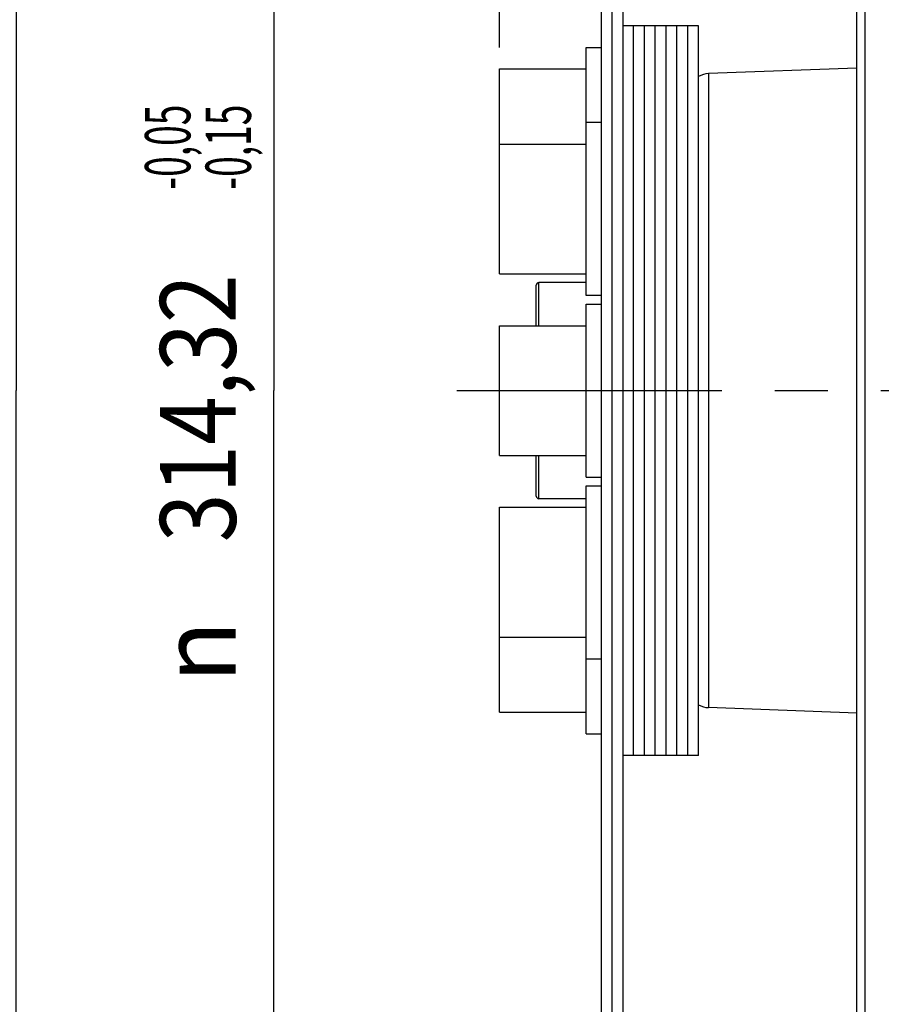
# Model space of a CAD drawing. Units: millimetres. Extents: x 0 to 594, y 0 to 420.
# Drawn here: x 40 to 80, y 230 to 275 of the extents above; entities that cross this region are included whole.
import ezdxf
from ezdxf.enums import TextEntityAlignment as Align

# ---------------------------------------------------------------- set-up
doc = ezdxf.new("R2010")
doc.units = ezdxf.units.MM
doc.header["$LTSCALE"] = 32.67
doc.linetypes.add('CENTER', pattern=[0.6, 0.375, -0.075, 0.075, -0.075])
doc.layers.get('0').update_dxf_attribs({"linetype": 'CONTINUOUS'})
for name, color, linetype in [('02___PRT_ALL_AXES', 7, 'CONTINUOUS'), ('3_ALL_AXES', 7, 'CONTINUOUS'), ('7_ALL_FEATURES', 7, 'CONTINUOUS'), ('AXE_PRT_REF', 7, 'CONTINUOUS'), ('AXES', 7, 'CONTINUOUS')]:
    doc.layers.add(name, color=color, linetype=linetype)
doc.styles.get("Standard").update_dxf_attribs({"font": 'txt', "width": 0.85})
doc.styles.add('TEXTSTYLE_5', font='gdt', dxfattribs={"width": 0.85})
doc.styles.add('TEXTSTYLE_6', font='txt', dxfattribs={"width": 0.6})
doc.dimstyles.new('DIMSTYLE_2', dxfattribs={"dimtxt": 3.5, "dimasz": 3.5, "dimexe": 0.18, "dimexo": 0.0625, "dimgap": 0.09, "dimtad": 1, "dimdec": 1, "dimlfac": 4, "dimdsep": 46, "dimtxsty": 'STANDARD', "dimblk": '_FILLED', "dimblk1": '_FILLED', "dimblk2": '_FILLED', "dimcen": 0.09, "dimclrt": 5, "dimadec": 0, "dimazin": 0, "dimtfac": 1, "dimtdec": 1, "dimtofl": 0, "dimtmove": 0, "dimatfit": 3, "dimldrblk": '_FILLED', "dimfxl": 1, "dimtolj": 1, "dimarcsym": 0})
doc.dimstyles.new('DIMSTYLE_3', dxfattribs={"dimtxt": 3.5, "dimasz": 3.5, "dimexe": 0.18, "dimexo": 0.0625, "dimgap": 0.09, "dimtad": 1, "dimdec": 0, "dimlfac": 4, "dimdsep": 46, "dimtxsty": 'STANDARD', "dimblk": '_FILLED', "dimblk1": '_FILLED', "dimblk2": '_FILLED', "dimcen": 0.09, "dimclrt": 5, "dimadec": 0, "dimazin": 0, "dimtfac": 1, "dimtdec": 0, "dimtofl": 0, "dimtmove": 0, "dimatfit": 3, "dimldrblk": '_FILLED', "dimfxl": 1, "dimtolj": 1, "dimarcsym": 0})
doc.dimstyles.new('DIMSTYLE_5', dxfattribs={"dimtxt": 3.5, "dimasz": 3.5, "dimexe": 0.18, "dimexo": 0.0625, "dimgap": 0.09, "dimtad": 1, "dimdec": 4, "dimlfac": 4, "dimdsep": 46, "dimtxsty": 'STANDARD', "dimblk": '_FILLED', "dimblk1": '_FILLED', "dimblk2": '_FILLED', "dimcen": 0.09, "dimclrt": 5, "dimadec": 0, "dimazin": 0, "dimtol": 1, "dimtm": 0.127, "dimtfac": 0.6, "dimtdec": 4, "dimtofl": 0, "dimtmove": 0, "dimatfit": 3, "dimldrblk": '_FILLED', "dimfxl": 1, "dimtolj": 1, "dimarcsym": 0})
doc.dimstyles.new('DIMSTYLE_8', dxfattribs={"dimtxt": 3.5, "dimasz": 3.5, "dimexe": 0.18, "dimexo": 0.0625, "dimgap": 0.09, "dimtad": 1, "dimdec": 4, "dimlfac": 4, "dimdsep": 46, "dimtxsty": 'STANDARD', "dimblk": '_FILLED', "dimblk1": '_FILLED', "dimblk2": '_FILLED', "dimcen": 0.09, "dimclrt": 5, "dimadec": 0, "dimazin": 0, "dimtol": 1, "dimtp": -0.05, "dimtm": 0.15, "dimtfac": 0.6, "dimtdec": 4, "dimtofl": 0, "dimtmove": 0, "dimatfit": 3, "dimldrblk": '_FILLED', "dimfxl": 1, "dimtolj": 1, "dimarcsym": 0})

# ---------------------------------------------------------------- blocks, each defined once
blk = doc.blocks.new('_FILLED')
at = {"color": 0, "linetype": 'BYBLOCK'}
blk.add_solid([(0, 0), (-1, 0.214), (-1, -0.214)], dxfattribs=at)
blk = doc.blocks.new('*D9')
at = {"color": 2, "linetype": 'CONTINUOUS'}
for p, q in [((61.869, 309.24), (38.621, 309.24)), ((40.121, 309.24), (40.121, 258.042)), ((66.725, 309.24), (62.92, 309.24)), ((67.926, 309.24), (67.476, 309.24)), ((78.371, 309.24), (68.477, 309.24)), ((40.121, 206.845), (40.121, 258.042)), ((78.371, 206.845), (38.621, 206.845))]:
    blk.add_line(p, q, dxfattribs=at)
at = {"color": 2, "linetype": 'CONTINUOUS', "xscale": 3.5, "yscale": 3.5, "zscale": 3.5}
for p, rotation in [((40.121, 309.24), 90), ((40.121, 206.845), 270)]:
    blk.add_blockref('_FILLED', p, dxfattribs=dict(at, rotation=rotation))
at = {"color": 5, "linetype": 'CONTINUOUS', "style": 'TEXTSTYLE_6', "width": 0.6}
for s, p in [('-0,127', (39.071, 269.3)), (' 0', (36.271, 266.78))]:
    blk.add_text(s, height=2.1, rotation=90, dxfattribs=at).set_placement(p, align=Align.CENTER)
at = {"color": 5, "linetype": 'CONTINUOUS', "width": 0.85}
blk.add_text('409,58', height=3.5, rotation=90, dxfattribs=at).set_placement((38.371, 256.595), align=Align.CENTER)
at = {"color": 5, "linetype": 'CONTINUOUS', "style": 'TEXTSTYLE_5'}
blk.add_text('n', height=3.5, rotation=90, dxfattribs=at).set_placement((38.371, 245.337), align=Align.CENTER)
blk = doc.blocks.new('*D10')
at = {"color": 2, "linetype": 'CONTINUOUS'}
for p, q in [((61.669, 313.663), (24.576, 313.663)), ((26.076, 313.663), (26.076, 258.042)), ((66.625, 313.663), (62.97, 313.663)), ((67.876, 313.663), (67.426, 313.663)), ((78.317, 313.663), (68.427, 313.663)), ((26.076, 202.421), (26.076, 258.042)), ((79.621, 202.421), (24.576, 202.421))]:
    blk.add_line(p, q, dxfattribs=at)
at = {"color": 2, "linetype": 'CONTINUOUS', "xscale": 3.5, "yscale": 3.5, "zscale": 3.5}
for p, rotation in [((26.076, 313.663), 90), ((26.076, 202.421), 270)]:
    blk.add_blockref('_FILLED', p, dxfattribs=dict(at, rotation=rotation))
at = {"color": 5, "linetype": 'CONTINUOUS', "insert": (21.701, 258.042), "char_height": 3.5, "width": 13.59167, "attachment_point": 2, "rotation": 90, "line_spacing_factor": 0.9, "style": 'TEXTSTYLE_5'}
blk.add_mtext('{\\Fgdt;n}\\Ftxt;445', dxfattribs=at)
blk = doc.blocks.new('*D13')
at = {"color": 2, "linetype": 'CONTINUOUS'}
for p, q in [((62.471, 348.22), (62.471, 396.072)), ((267.371, 267.292), (267.371, 396.072)), ((62.471, 394.572), (164.921, 394.572)), ((267.371, 394.572), (164.921, 394.572)), ((62.471, 323.426), (62.471, 344.92)), ((62.471, 273.917), (62.471, 319.95))]:
    blk.add_line(p, q, dxfattribs=at)
at = {"color": 2, "linetype": 'CONTINUOUS', "xscale": 3.5, "yscale": 3.5, "zscale": 3.5, "rotation": 180}
blk.add_blockref('_FILLED', (62.471, 394.572), dxfattribs=at)
at = {"color": 2, "linetype": 'CONTINUOUS', "xscale": 3.5, "yscale": 3.5, "zscale": 3.5}
blk.add_blockref('_FILLED', (267.371, 394.572), dxfattribs=at)
at = {"color": 5, "linetype": 'CONTINUOUS', "insert": (164.921, 398.947), "char_height": 3.5, "width": 14.875, "attachment_point": 2, "line_spacing_factor": 0.9}
blk.add_mtext('(820)', dxfattribs=at)
blk = doc.blocks.new('*D27')
at = {"color": 2, "linetype": 'CONTINUOUS'}
for p, q in [((61.969, 297.332), (50.53, 297.332)), ((52.03, 297.332), (52.03, 258.042)), ((66.171, 297.332), (63.221, 297.332)), ((52.03, 218.752), (52.03, 258.042)), ((66.171, 218.752), (50.53, 218.752))]:
    blk.add_line(p, q, dxfattribs=at)
at = {"color": 2, "linetype": 'CONTINUOUS', "xscale": 3.5, "yscale": 3.5, "zscale": 3.5}
for p, rotation in [((52.03, 297.332), 90), ((52.03, 218.752), 270)]:
    blk.add_blockref('_FILLED', p, dxfattribs=dict(at, rotation=rotation))
at = {"color": 5, "linetype": 'CONTINUOUS', "style": 'TEXTSTYLE_6', "width": 0.6}
for s, p in [('-0,05', (48.18, 269.3)), ('-0,15', (50.98, 269.3))]:
    blk.add_text(s, height=2.1, rotation=90, dxfattribs=at).set_placement(p, align=Align.CENTER)
at = {"color": 5, "linetype": 'CONTINUOUS', "width": 0.85}
blk.add_text('314,32', height=3.5, rotation=90, dxfattribs=at).set_placement((50.28, 257.225), align=Align.CENTER)
at = {"color": 5, "linetype": 'CONTINUOUS', "style": 'TEXTSTYLE_5'}
blk.add_text('n', height=3.5, rotation=90, dxfattribs=at).set_placement((50.28, 245.967), align=Align.CENTER)

msp = doc.modelspace()

# ---------------------------------------------------------------- linework, layer by layer
at = {"color": 7, "linetype": 'CONTINUOUS'}
for p, q in [((79.370679, 206.844593), (79.370679, 309.239593)), ((78.995679, 207.061099), (78.995679, 309.023086)), ((67.170679, 297.332093), (67.170679, 218.752093)), ((67.670679, 297.332093), (67.670679, 218.752093)), ((68.170679, 297.332093), (68.170679, 218.752093)), ((62.470679, 272.917093), (66.470679, 272.917093)), ((62.470679, 263.439038), (62.470679, 272.91704)), ((62.470679, 269.438986), (66.470679, 269.438986)), ((62.470679, 263.438986), (66.470679, 263.438986)), ((62.470679, 261.042093), (66.470679, 261.042093)), ((62.470679, 255.042145), (62.470679, 261.04204)), ((62.470679, 255.042093), (66.470679, 255.042093)), ((62.470679, 252.6452), (66.470679, 252.6452)), ((62.470679, 243.167145), (62.470679, 252.645147)), ((62.470679, 246.6452), (66.470679, 246.6452)), ((62.470679, 243.167093), (66.470679, 243.167093))]:
    msp.add_line(p, q, dxfattribs=at)
at = {"layer": '02___PRT_ALL_AXES', "color": 7, "linetype": 'CONTINUOUS'}
for p, q in [((66.470679, 273.917093), (67.170679, 273.917093)), ((66.470679, 262.438986), (66.470679, 273.917089)), ((67.170679, 270.438986), (66.470679, 270.438986)), ((67.170679, 262.438986), (66.470679, 262.438986)), ((66.470679, 262.042093), (67.170679, 262.042093)), ((66.470679, 254.042096), (66.470679, 262.042089)), ((66.470679, 254.042093), (67.170679, 254.042093)), ((66.470679, 253.6452), (67.170679, 253.6452)), ((66.470679, 242.167096), (66.470679, 253.645193)), ((66.470679, 245.6452), (67.170679, 245.6452)), ((66.470679, 242.167093), (67.170679, 242.167093))]:
    msp.add_line(p, q, dxfattribs=at)
at = {"layer": '3_ALL_AXES', "color": 7, "linetype": 'CONTINUOUS'}
for p, q in [((78.995679, 272.954776), (72.133939, 272.702507)), ((78.995679, 243.129409), (72.133939, 243.381679))]:
    msp.add_line(p, q, dxfattribs=at)
at = {"layer": '7_ALL_FEATURES', "color": 7, "linetype": 'CONTINUOUS'}
for p, q in [((72.133939, 272.702502), (72.133939, 243.381679)), ((64.170679, 261.042093), (64.170679, 262.917093)), ((64.295679, 261.042093), (64.295679, 263.042093)), ((66.470679, 263.042093), (64.295679, 263.042093)), ((64.170679, 253.167093), (64.170679, 255.042093)), ((64.295679, 253.042093), (64.295679, 255.042093)), ((66.470679, 253.042093), (64.295679, 253.042093))]:
    msp.add_line(p, q, dxfattribs=at)
for centre, radius, start, end in [((72.170679, 271.703182), 1, 92.1055142, 120), ((64.295679, 262.917093), 0.125, 90, 180.0010613), ((64.295679, 253.167093), 0.125, 179.9989387, 270), ((72.170679, 244.381003), 1, 240, 267.8944858)]:
    msp.add_arc(centre, radius, start, end, dxfattribs=at)
at = {"layer": 'AXE_PRT_REF', "color": 7, "linetype": 'CONTINUOUS'}
for p, q in [((71.670679, 274.917093), (68.170679, 274.917093)), ((68.670679, 241.167093), (68.670679, 274.917093)), ((69.170679, 241.167093), (69.170679, 274.917093)), ((69.670679, 241.167093), (69.670679, 274.917093)), ((70.170679, 241.167093), (70.170679, 274.917093)), ((70.670679, 241.167093), (70.670679, 274.917093)), ((71.170679, 241.167093), (71.170679, 274.917093)), ((71.670679, 241.167093), (71.670679, 274.917093)), ((71.670679, 241.167093), (68.170679, 241.167093))]:
    msp.add_line(p, q, dxfattribs=at)
at = {"layer": 'AXES', "color": 2, "linetype": 'CENTER'}
msp.add_line((60.493877, 258.042093), (258.715528, 258.042093), dxfattribs=at)

# ---------------------------------------------------------------- dimensions: what is measured, and where the dimension line sits
at = {"color": 2, "linetype": 'CONTINUOUS'}
dim = msp.add_linear_dim(base=(267.370679, 394.571908), p1=(62.470679, 273.917093), p2=(267.370679, 267.292093), text='(<>)', dimstyle='DIMSTYLE_3', dxfattribs=at)
dim.commit()
dim.dimension.update_dxf_attribs({"geometry": '*D13', "text_midpoint": (163.433179, 397.196908), "dimtype": 160})
for base, p1, p2, angle, dimstyle, picture, middle in [((26.075655, 313.662729), (79.620679, 202.421456), (78.316741, 313.662729), 90, 'DIMSTYLE_2', '*D10', (24.973171, 255.004366)), ((40.121125, 206.844593), (78.370679, 309.239593), (78.370679, 206.844593), 270, 'DIMSTYLE_5', '*D9', (38.55294, 254.696312)), ((52.029631, 218.752093), (66.170679, 297.332093), (66.170679, 218.752093), 270, 'DIMSTYLE_8', '*D27', (50.884875, 254.977921))]:
    dim = msp.add_linear_dim(base=base, p1=p1, p2=p2, angle=angle, text='%%c<>', dimstyle=dimstyle, dxfattribs=at)
    dim.commit()
    dim.dimension.update_dxf_attribs({"geometry": picture, "text_midpoint": middle, "dimtype": 160})

doc.saveas('drawing.dxf')
